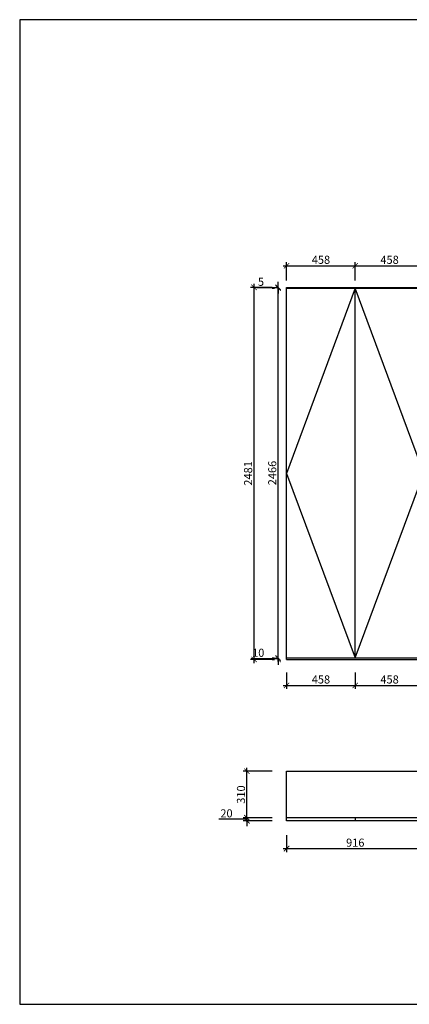
# Model space of a CAD drawing. Units: millimetres. Extents: x 1331179 to 1354621, y 142959 to 152033.
# Drawn here: x 1331179 to 1333778, y 142963 to 149528 of the extents above; entities that cross this region are included whole.
import ezdxf

# ---------------------------------------------------------------- set-up
doc = ezdxf.new("R2010")
doc.units = ezdxf.units.MM
doc.header["$PDMODE"] = 34
doc.layers.add('家具外框', color=8, linetype='Continuous')
doc.styles.get("Standard").update_dxf_attribs({"font": 'arial.ttf'})
doc.dimstyles.new('地柜标注', dxfattribs={"dimscale": 1.2, "dimtxt": 60, "dimasz": 30, "dimexe": 20, "dimexo": 80, "dimgap": 10, "dimtad": 1, "dimtoh": 1, "dimdec": 0, "dimzin": 0, "dimtxsty": 'Standard', "dimblk": 'ARCHTICK', "dimcen": 50, "dimdle": 20, "dimclrd": 8, "dimclre": 8, "dimclrt": 4, "dimazin": 0, "dimtfac": 1, "dimtdec": 0, "dimtofl": 0, "dimtmove": 1, "dimatfit": 3, "dimldrblk": 'ARCHTICK', "dimfxl": 1, "dimtolj": 1, "dimtzin": 0, "dimlwd": -1, "dimlwe": -1, "dimarcsym": 0})

# ---------------------------------------------------------------- blocks, each defined once
blk = doc.blocks.new('_ArchTick')
at = {"color": 0, "linetype": 'ByBlock', "const_width": 0.15}
blk.add_lwpolyline([(-0.5, -0.5), (0.5, 0.5)], dxfattribs=at)
blk = doc.blocks.new('*D3')
at = {"color": 8, "transparency": 16777216}
for p, q in [((1332864.1, 144516.2), (1332671.1, 144516.2)), ((1332695.1, 144182.2), (1332695.1, 144540.2)), ((1332864.1, 144206.2), (1332671.1, 144206.2))]:
    blk.add_line(p, q, dxfattribs=at)
at = {"layer": 'Defpoints', "color": 0, "transparency": 16777216}
for p in [(1332695.1, 144516.2), (1332960.1, 144516.2), (1332960.1, 144206.2)]:
    blk.add_point(p, dxfattribs=at)
at = {"color": 8, "transparency": 16777216, "xscale": 35.99999999999997, "yscale": 35.99999999999997, "zscale": 35.99999999999997}
for p, rotation in [((1332695.1, 144516.2), 90), ((1332695.1, 144206.2), 270)]:
    blk.add_blockref('_ArchTick', p, dxfattribs=dict(at, rotation=rotation))
at = {"color": 4, "transparency": 16777216, "insert": (1332655.5, 144361.2), "char_height": 54, "attachment_point": 5, "rotation": 90}
blk.add_mtext('\\A1;310', dxfattribs=at)
blk = doc.blocks.new('*D5')
at = {"color": 8, "transparency": 16777216}
for p, q in [((1332960.1, 144090.2), (1332960.1, 143976.8)), ((1333875.6, 144090.2), (1333875.6, 143976.8)), ((1332936.1, 144000.8), (1333899.6, 144000.8))]:
    blk.add_line(p, q, dxfattribs=at)
at = {"layer": 'Defpoints', "color": 0, "transparency": 16777216}
for p in [(1332960.1, 144186.2), (1333875.6, 144186.2), (1333875.6, 144000.8)]:
    blk.add_point(p, dxfattribs=at)
at = {"color": 8, "transparency": 16777216, "xscale": 35.99999999999997, "yscale": 35.99999999999997, "zscale": 35.99999999999997, "rotation": 180}
blk.add_blockref('_ArchTick', (1332960.1, 144000.8), dxfattribs=at)
at = {"color": 8, "transparency": 16777216, "xscale": 35.99999999999997, "yscale": 35.99999999999997, "zscale": 35.99999999999997}
blk.add_blockref('_ArchTick', (1333875.6, 144000.8), dxfattribs=at)
at = {"color": 4, "transparency": 16777216, "insert": (1333417.9, 144040.4), "char_height": 54, "attachment_point": 5}
blk.add_mtext('\\A1;916', dxfattribs=at)
blk = doc.blocks.new('*D10')
at = {"color": 8, "transparency": 16777216}
for p, q in [((1332960.1, 145176), (1332960.1, 145065)), ((1333417.9, 145176), (1333417.9, 145065)), ((1332936.1, 145089), (1333441.9, 145089))]:
    blk.add_line(p, q, dxfattribs=at)
at = {"layer": 'Defpoints', "color": 0, "transparency": 16777216}
for p in [(1332960.1, 145272), (1333417.9, 145272), (1333417.9, 145089)]:
    blk.add_point(p, dxfattribs=at)
at = {"color": 8, "transparency": 16777216, "xscale": 35.99999999999997, "yscale": 35.99999999999997, "zscale": 35.99999999999997, "rotation": 180}
blk.add_blockref('_ArchTick', (1332960.1, 145089), dxfattribs=at)
at = {"color": 8, "transparency": 16777216, "xscale": 35.99999999999997, "yscale": 35.99999999999997, "zscale": 35.99999999999997}
blk.add_blockref('_ArchTick', (1333417.9, 145089), dxfattribs=at)
at = {"color": 4, "transparency": 16777216, "insert": (1333189, 145128.6), "char_height": 54, "attachment_point": 5}
blk.add_mtext('\\A1;458', dxfattribs=at)
blk = doc.blocks.new('*D11')
at = {"color": 8, "transparency": 16777216}
for p, q in [((1332960.1, 147788.4), (1332960.1, 147911.1)), ((1333417.9, 147788.4), (1333417.9, 147911.1)), ((1332936.1, 147887.1), (1333441.9, 147887.1))]:
    blk.add_line(p, q, dxfattribs=at)
at = {"layer": 'Defpoints', "color": 0, "transparency": 16777216}
for p in [(1333417.9, 147887.1), (1332960.1, 147692.4), (1333417.9, 147692.4)]:
    blk.add_point(p, dxfattribs=at)
at = {"color": 8, "transparency": 16777216, "xscale": 35.99999999999997, "yscale": 35.99999999999997, "zscale": 35.99999999999997, "rotation": 180}
blk.add_blockref('_ArchTick', (1332960.1, 147887.1), dxfattribs=at)
at = {"color": 8, "transparency": 16777216, "xscale": 35.99999999999997, "yscale": 35.99999999999997, "zscale": 35.99999999999997}
blk.add_blockref('_ArchTick', (1333417.9, 147887.1), dxfattribs=at)
at = {"color": 4, "transparency": 16777216, "insert": (1333189, 147926.7), "char_height": 54, "attachment_point": 5}
blk.add_mtext('\\A1;458', dxfattribs=at)
blk = doc.blocks.new('*D12')
at = {"color": 8, "transparency": 16777216}
for p, q in [((1333417.9, 147788.4), (1333417.9, 147911.1)), ((1333875.6, 147785.9), (1333875.6, 147911.1)), ((1333393.9, 147887.1), (1333899.6, 147887.1))]:
    blk.add_line(p, q, dxfattribs=at)
at = {"layer": 'Defpoints', "color": 0, "transparency": 16777216}
for p in [(1333875.6, 147887.1), (1333417.9, 147692.4), (1333875.6, 147689.9)]:
    blk.add_point(p, dxfattribs=at)
at = {"color": 8, "transparency": 16777216, "xscale": 35.99999999999997, "yscale": 35.99999999999997, "zscale": 35.99999999999997, "rotation": 180}
blk.add_blockref('_ArchTick', (1333417.9, 147887.1), dxfattribs=at)
at = {"color": 8, "transparency": 16777216, "xscale": 35.99999999999997, "yscale": 35.99999999999997, "zscale": 35.99999999999997}
blk.add_blockref('_ArchTick', (1333875.6, 147887.1), dxfattribs=at)
at = {"color": 4, "transparency": 16777216, "insert": (1333646.8, 147926.7), "char_height": 54, "attachment_point": 5}
blk.add_mtext('\\A1;458', dxfattribs=at)
blk = doc.blocks.new('*D19')
at = {"color": 8, "transparency": 16777216}
for p, q in [((1332695.1, 144206.2), (1332695.1, 144242.2)), ((1332610, 144196.2), (1332507.9, 144196.2)), ((1332695.1, 144196.2), (1332610, 144196.2)), ((1332864.1, 144206.2), (1332671.1, 144206.2)), ((1332864.1, 144186.2), (1332671.1, 144186.2)), ((1332695.1, 144206.2), (1332695.1, 144186.2)), ((1332695.1, 144186.2), (1332695.1, 144150.2))]:
    blk.add_line(p, q, dxfattribs=at)
at = {"layer": 'Defpoints', "color": 0, "transparency": 16777216}
for p in [(1332695.1, 144186.2), (1332960.1, 144206.2), (1332960.1, 144186.2)]:
    blk.add_point(p, dxfattribs=at)
at = {"color": 8, "transparency": 16777216, "xscale": 35.99999999999997, "yscale": 35.99999999999997, "zscale": 35.99999999999997}
for p, rotation in [((1332695.1, 144206.2), 270), ((1332695.1, 144186.2), 90)]:
    blk.add_blockref('_ArchTick', p, dxfattribs=dict(at, rotation=rotation))
at = {"color": 4, "transparency": 16777216, "insert": (1332558.9, 144235.8), "char_height": 54, "attachment_point": 5}
blk.add_mtext('\\A1;20', dxfattribs=at)
blk = doc.blocks.new('*D20')
at = {"color": 8, "transparency": 16777216}
for p, q in [((1333417.9, 145176), (1333417.9, 145065)), ((1333875.6, 145176), (1333875.6, 145065)), ((1333393.9, 145089), (1333899.6, 145089))]:
    blk.add_line(p, q, dxfattribs=at)
at = {"layer": 'Defpoints', "color": 0, "transparency": 16777216}
for p in [(1333417.9, 145272), (1333875.6, 145272), (1333875.6, 145089)]:
    blk.add_point(p, dxfattribs=at)
at = {"color": 8, "transparency": 16777216, "xscale": 35.99999999999997, "yscale": 35.99999999999997, "zscale": 35.99999999999997, "rotation": 180}
blk.add_blockref('_ArchTick', (1333417.9, 145089), dxfattribs=at)
at = {"color": 8, "transparency": 16777216, "xscale": 35.99999999999997, "yscale": 35.99999999999997, "zscale": 35.99999999999997}
blk.add_blockref('_ArchTick', (1333875.6, 145089), dxfattribs=at)
at = {"color": 4, "transparency": 16777216, "insert": (1333646.8, 145128.6), "char_height": 54, "attachment_point": 5}
blk.add_mtext('\\A1;458', dxfattribs=at)
blk = doc.blocks.new('*D38')
at = {"color": 8, "transparency": 16777216}
for p, q in [((1332903.8, 145272), (1332903.8, 145308)), ((1332818.7, 145267), (1332722.6, 145267)), ((1332903.8, 145267), (1332818.7, 145267)), ((1332864.1, 145272), (1332879.8, 145272)), ((1332864.1, 145262), (1332879.8, 145262)), ((1332903.8, 145262), (1332903.8, 145272)), ((1332903.8, 145262), (1332903.8, 145226))]:
    blk.add_line(p, q, dxfattribs=at)
at = {"layer": 'Defpoints', "color": 0, "transparency": 16777216}
for p in [(1332903.8, 145272), (1332960.1, 145272), (1332960.1, 145262)]:
    blk.add_point(p, dxfattribs=at)
at = {"color": 8, "transparency": 16777216, "xscale": 35.99999999999997, "yscale": 35.99999999999997, "zscale": 35.99999999999997}
for p, rotation in [((1332903.8, 145272), 270), ((1332903.8, 145262), 90)]:
    blk.add_blockref('_ArchTick', p, dxfattribs=dict(at, rotation=rotation))
at = {"color": 4, "transparency": 16777216, "insert": (1332770.6, 145306.6), "char_height": 54, "attachment_point": 5}
blk.add_mtext('\\A1;10', dxfattribs=at)
blk = doc.blocks.new('*D39')
at = {"color": 8, "transparency": 16777216}
for p, q in [((1332864.1, 147738), (1332879.8, 147738)), ((1332903.8, 145248), (1332903.8, 147762)), ((1332864.1, 145272), (1332879.8, 145272))]:
    blk.add_line(p, q, dxfattribs=at)
at = {"layer": 'Defpoints', "color": 0, "transparency": 16777216}
for p in [(1332903.8, 147738), (1332960.1, 147738), (1332960.1, 145272)]:
    blk.add_point(p, dxfattribs=at)
at = {"color": 8, "transparency": 16777216, "xscale": 35.99999999999997, "yscale": 35.99999999999997, "zscale": 35.99999999999997}
for p, rotation in [((1332903.8, 147738), 90), ((1332903.8, 145272), 270)]:
    blk.add_blockref('_ArchTick', p, dxfattribs=dict(at, rotation=rotation))
at = {"color": 4, "transparency": 16777216, "insert": (1332864.2, 146505), "char_height": 54, "attachment_point": 5, "rotation": 90}
blk.add_mtext('\\A1;2466', dxfattribs=at)
blk = doc.blocks.new('*D40')
at = {"color": 8, "transparency": 16777216}
for p, q in [((1332903.8, 147743), (1332903.8, 147779)), ((1332818.9, 147740.5), (1332759.1, 147740.5)), ((1332903.8, 147740.5), (1332818.9, 147740.5)), ((1332864.1, 147738), (1332879.8, 147738)), ((1332865.1, 147743), (1332879.8, 147743)), ((1332903.8, 147738), (1332903.8, 147743)), ((1332903.8, 147738), (1332903.8, 147702))]:
    blk.add_line(p, q, dxfattribs=at)
at = {"layer": 'Defpoints', "color": 0, "transparency": 16777216}
for p in [(1332903.8, 147743), (1332960.1, 147738), (1332961.1, 147743)]:
    blk.add_point(p, dxfattribs=at)
at = {"color": 8, "transparency": 16777216, "xscale": 35.99999999999997, "yscale": 35.99999999999997, "zscale": 35.99999999999997}
for p, rotation in [((1332903.8, 147743), 270), ((1332903.8, 147738), 90)]:
    blk.add_blockref('_ArchTick', p, dxfattribs=dict(at, rotation=rotation))
at = {"color": 4, "transparency": 16777216, "insert": (1332789, 147780), "char_height": 54, "attachment_point": 5}
blk.add_mtext('\\A1;5', dxfattribs=at)
blk = doc.blocks.new('*D41')
at = {"color": 8, "transparency": 16777216}
for p, q in [((1332864.1, 147743), (1332718.7, 147743)), ((1332742.7, 145238), (1332742.7, 147767)), ((1332864.1, 145262), (1332718.7, 145262))]:
    blk.add_line(p, q, dxfattribs=at)
at = {"layer": 'Defpoints', "color": 0, "transparency": 16777216}
for p in [(1332742.7, 147743), (1332960.1, 147743), (1332960.1, 145262)]:
    blk.add_point(p, dxfattribs=at)
at = {"color": 8, "transparency": 16777216, "xscale": 35.99999999999997, "yscale": 35.99999999999997, "zscale": 35.99999999999997}
for p, rotation in [((1332742.7, 147743), 90), ((1332742.7, 145262), 270)]:
    blk.add_blockref('_ArchTick', p, dxfattribs=dict(at, rotation=rotation))
at = {"color": 4, "transparency": 16777216, "insert": (1332703.2, 146502.5), "char_height": 54, "attachment_point": 5, "rotation": 90}
blk.add_mtext('\\A1;2481', dxfattribs=at)

msp = doc.modelspace()

# ---------------------------------------------------------------- linework, layer by layer
at = {"color": 0}
for p, q in [((1332960.1, 145262), (1332960.1, 147743)), ((1332960.1, 147743), (1336642.1, 147743)), ((1332960.1, 147738), (1336622.1, 147738)), ((1333417.9, 145272), (1333417.9, 147738)), ((1332960.1, 145272), (1336622.1, 145272)), ((1332960.1, 145262), (1336642.1, 145262)), ((1332960.1, 144516.2), (1336622.1, 144516.2)), ((1332960.1, 144186.2), (1332960.1, 144516.2)), ((1336622.1, 144206.2), (1332960.1, 144206.2)), ((1336642.1, 144186.2), (1332960.1, 144186.2)), ((1333417.9, 144206.2), (1333417.9, 144186.2))]:
    msp.add_line(p, q, dxfattribs=at)
msp.add_lwpolyline([(1338515.8, 149527.7), (1331179.4, 149527.7), (1331179.4, 142962.7), (1338515.8, 142962.7)], close=True, dxfattribs=at)
at = {"layer": '家具外框'}
for p, q in [((1333417.9, 147738), (1332960.1, 146502.5)), ((1333875.6, 146505), (1333417.9, 147738)), ((1332960.1, 146502.5), (1333417.9, 145272)), ((1333417.9, 145272), (1333875.6, 146505))]:
    msp.add_line(p, q, dxfattribs=at)

# ---------------------------------------------------------------- dimensions: what is measured, and where the dimension line sits
at = {"color": 0}
for base, p1, p2, picture, middle in [((1333417.9, 147887.1), (1332960.1, 147692.4), (1333417.9, 147692.4), '*D11', (1333189, 147926.7)), ((1333875.6, 147887.1), (1333417.9, 147692.4), (1333875.6, 147689.9), '*D12', (1333646.8, 147926.7)), ((1333417.9, 145089), (1332960.1, 145272), (1333417.9, 145272), '*D10', (1333189, 145128.6)), ((1333875.6, 145089), (1333417.9, 145272), (1333875.6, 145272), '*D20', (1333646.8, 145128.6)), ((1333875.6422253, 144000.8434946), (1332960.1422253, 144186.2469878), (1333875.6422253, 144186.2469878), '*D5', (1333417.8922253, 144040.414436))]:
    dim = msp.add_linear_dim(base=base, p1=p1, p2=p2, dimstyle='地柜标注', override={"dimtxt": 45}, dxfattribs=at)
    dim.commit()
    dim.dimension.update_dxf_attribs({"geometry": picture, "text_midpoint": middle})
for base, p1, p2, picture, middle in [((1332903.8, 147743), (1332960.1, 147738), (1332961.1, 147743), '*D40', (1332806.9, 147780)), ((1332742.7, 147743), (1332960.1, 145262), (1332960.1, 147743), '*D41', (1332703.2, 146502.5)), ((1332903.8, 147738), (1332960.1, 145272), (1332960.1, 147738), '*D39', (1332864.2, 146505)), ((1332903.8, 145272), (1332960.1, 145262), (1332960.1, 145272), '*D38', (1332806.7, 145306.6)), ((1332695.1, 144516.2), (1332960.1, 144206.2), (1332960.1, 144516.2), '*D3', (1332655.5, 144361.2)), ((1332695.1, 144186.2), (1332960.1, 144206.2), (1332960.1, 144186.2), '*D19', (1332598, 144235.8))]:
    dim = msp.add_linear_dim(base=base, p1=p1, p2=p2, angle=90, dimstyle='地柜标注', override={"dimtxt": 45}, dxfattribs=at)
    dim.commit()
    dim.dimension.update_dxf_attribs({"geometry": picture, "text_midpoint": middle})

doc.saveas('drawing.dxf')
